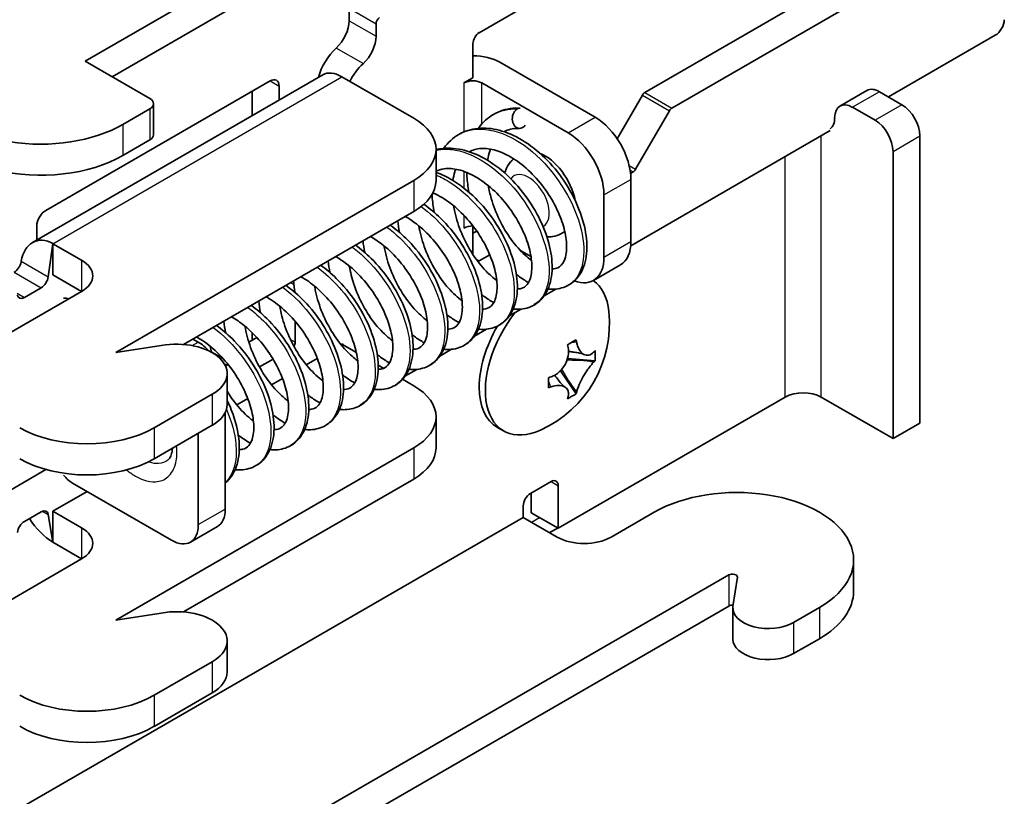
# Model space of a CAD drawing. Units: millimetres. Extents: x 0 to 2438, y 0 to 560.
# Drawn here: x 721 to 759, y 150 to 180 of the extents above; entities that cross this region are included whole.
import ezdxf

# ---------------------------------------------------------------- set-up
doc = ezdxf.new("R2010")
doc.units = ezdxf.units.MM
doc.header["$LTSCALE"] = 2
doc.layers.add('Visible (ISO)', color=7, linetype='Continuous', lineweight=35)
doc.layers.add('Visible Narrow (ISO)', color=7, linetype='Continuous', lineweight=25)

# ---------------------------------------------------------------- blocks, each defined once
blk = doc.blocks.new('外観')
at = {"layer": 'Visible (ISO)'}
for p, q in [((113.137, 61.659), (138.487, 76.295)), ((114.198, 61.046), (138.487, 75.07)), ((148.104, 66.66), (136.247, 59.815)), ((128.658, 62.781), (134.716, 66.279)), ((123.532, 63.251), (123.532, 63.741)), ((135.187, 60.427), (140.714, 63.618)), ((124.592, 63.128), (124.592, 62.638)), ((144.78, 60.25), (148.987, 62.679)), ((128.411, 61.005), (128.411, 62.353)), ((115.683, 60.189), (113.137, 61.659)), ((129.471, 61.618), (133.219, 59.454)), ((111.06, 54.516), (122.499, 61.121)), ((126.077, 59.413), (123.249, 61.046)), ((128.057, 60.801), (128.411, 61.005)), ((111.581, 55.78), (120.42, 60.883)), ((120.774, 60.679), (120.774, 60.125)), ((128.764, 60.801), (132.158, 58.842)), ((119.713, 59.512), (119.713, 60.475)), ((134.093, 58.6), (135.087, 60.321)), ((143.927, 60.504), (142.866, 59.891)), ((144.427, 60.454), (145.31, 59.944)), ((114.622, 59.168), (115.683, 59.781)), ((115.829, 59.985), (115.829, 58.76)), ((144.25, 59.332), (143.366, 59.842)), ((136.147, 59.709), (134.816, 57.403)), ((134.625, 54.387), (142.482, 58.923)), ((146.018, 47.411), (146.018, 58.719)), ((114.622, 57.944), (115.683, 58.556)), ((126.956, 58.189), (126.956, 56.964)), ((144.957, 46.798), (144.957, 58.107)), ((134.716, 57.297), (134.619, 57.241)), ((114.339, 50.187), (126.077, 56.964)), ((134.633, 57.005), (134.633, 54.555)), ((133.572, 56.392), (133.572, 53.943)), ((117.012, 50.505), (126.077, 55.739)), ((111.228, 54.613), (111.228, 55.167)), ((128.411, 54.045), (128.411, 55.17)), ((128.411, 54.882), (128.56, 54.968)), ((132.028, 54.95), (131.902, 54.877)), ((111.864, 54.473), (111.681, 53.168)), ((111.864, 54.473), (112.996, 53.82)), ((111.864, 53.249), (111.864, 54.473)), ((129.072, 54.039), (128.658, 53.8)), ((130.696, 53.971), (130.259, 54.223)), ((133.158, 53.027), (134.219, 53.64)), ((111.864, 53.249), (112.996, 52.596)), ((131.547, 53.479), (131.529, 53.49)), ((112.996, 52.596), (109.778, 50.738)), ((111.403, 52.737), (110.742, 52.356)), ((131.211, 52.416), (131.68, 52.687)), ((119.713, 52.014), (119.713, 52.065)), ((129.842, 51.626), (130.311, 51.896)), ((121.41, 51.411), (121.41, 50.595)), ((119.713, 50.677), (119.713, 50.972)), ((128.473, 50.835), (128.942, 51.106)), ((116.132, 50.464), (114.339, 50.187)), ((117.38, 50.718), (117.592, 50.595)), ((119.582, 50.601), (119.898, 50.783)), ((123.217, 50.495), (123.249, 50.513)), ((123.249, 50.513), (123.284, 50.534)), ((123.249, 50.513), (123.818, 50.185)), ((123.284, 50.534), (123.284, 50.493)), ((118.105, 50.217), (118.567, 49.951)), ((127.103, 50.044), (127.572, 50.315)), ((118.718, 49.694), (118.661, 49.661)), ((120.537, 49.928), (120.003, 49.619)), ((121.847, 49.704), (122.279, 49.954)), ((124.682, 49.686), (124.894, 49.564)), ((133.224, 49.865), (132.136, 49.95)), ((118.729, 49.362), (118.729, 48.137)), ((125.734, 49.254), (126.203, 49.525)), ((131.858, 49.467), (132.474, 48.567)), ((120.478, 48.914), (120.91, 49.163)), ((125.637, 49.134), (126.077, 48.88)), ((115.859, 47.227), (118.143, 48.546)), ((119.109, 48.123), (119.541, 48.373)), ((140.714, 48.431), (131.769, 43.267)), ((144.957, 46.798), (142.128, 48.431)), ((118.653, 47.821), (118.653, 44.022)), ((115.859, 46.002), (118.143, 47.321)), ((126.956, 47.656), (126.956, 46.431)), ((146.018, 47.411), (144.957, 46.798)), ((117.592, 47.003), (117.592, 43.41)), ((129.615, 47.1), (129.373, 47.24)), ((126.077, 46.431), (114.339, 39.654)), ((111.592, 45.58), (97.439, 37.409)), ((116.531, 42.798), (112.642, 45.043)), ((126.077, 45.206), (117.012, 39.972)), ((130.673, 44.635), (131.487, 45.104)), ((111.864, 43.941), (113.208, 44.716)), ((130.709, 43.879), (130.709, 44.655)), ((131.769, 44.941), (131.769, 43.267)), ((110.742, 43.538), (111.403, 43.919)), ((111.864, 42.716), (111.864, 43.941)), ((112.996, 43.287), (111.864, 43.941)), ((130.39, 43.696), (130.39, 44.145)), ((131.769, 43.267), (130.709, 43.879)), ((133.855, 42.92), (135.552, 43.9)), ((130.39, 43.696), (108.47, 31.04)), ((111.681, 43.81), (111.864, 42.716)), ((130.39, 43.696), (131.734, 42.92)), ((117.281, 42.723), (118.342, 43.336)), ((131.75, 43.278), (131.431, 43.095)), ((112.996, 42.063), (111.864, 42.716)), ((109.778, 40.205), (112.996, 42.063)), ((143.405, 42.022), (143.405, 40.797)), ((138.487, 41.43), (113.137, 26.794)), ((138.653, 40.185), (138.828, 41.338)), ((138.487, 40.205), (114.198, 26.182)), ((138.65, 40.128), (138.65, 38.903)), ((142.058, 40.144), (141.04, 39.556)), ((114.339, 39.654), (116.132, 39.931)), ((118.729, 38.829), (118.729, 37.605)), ((142.058, 38.919), (141.04, 38.331)), ((118.143, 38.013), (115.859, 36.694)), ((118.143, 36.788), (115.859, 35.469))]:
    blk.add_line(p, q, dxfattribs=at)
blk.add_arc((129.188, 51.33), 4.6, 294.105, 5.895, dxfattribs=at)
for centre, major_axis, ratio, start_param, end_param in [((122.824, 62.843), (0.5, 0.866), 0.57735, 4.210785, 5.497787), ((124.734, 63.21), (-0.1, -0.173), 0.57735, 3.926991, 5.497787), ((148.987, 63.087), (-0.25, -0.433), 0.57735, 0.785398, 2.356194), ((111.369, 61.046), (-4.6, 0), 0.57735, 5.497787, 8.63938), ((123.885, 62.23), (-0.5, -0.866), 0.57735, 1.069192, 2.356194), ((128.658, 62.496), (0.175, 0.303), 0.57735, 0.785398, 2.356194), ((123.319, 61.169), (-0.75, -1.299), 0.57735, 4.210785, 5.142834), ((128.411, 61.005), (1.5, 0), 0.57735, 0.785398, 1.570796), ((124.38, 60.556), (0.75, 1.299), 0.57735, 1.069192, 1.665217), ((120.42, 60.475), (0.25, 0.433), 0.57735, 5.497787, 7.068583), ((123.249, 59.822), (-0.75, 1.299), 0.57735, 5.497787, 6.283185), ((128.411, 60.597), (-0.5, 0), 0.57735, 3.926991, 5.497787), ((144.427, 59.638), (-0.5, 0.866), 0.57735, 5.497787, 6.283185), ((115.329, 59.985), (0.5, 0), 0.57735, 5.497787, 7.068583), ((135.187, 60.264), (0.1, 0.173), 0.57735, 0.785398, 1.570796), ((111.369, 59.822), (-4.6, 0), 0.57735, 0, 2.356194), ((130.264, 59.412), (0.042, 0.398), 0.752858, 0.118532, 4.024706), ((136.247, 59.651), (-0.1, -0.173), 0.57735, 3.926991, 4.712389), ((143.366, 59.025), (-0.5, 0.866), 0.57735, 5.497787, 7.068583), ((145.31, 59.127), (0.5, -0.866), 0.57735, 0.785398, 2.356194), ((123.956, 58.189), (3, 0), 0.57735, 5.497787, 7.068583), ((133.219, 57.821), (1, -1.732), 0.57735, 0.785398, 2.356194), ((141.952, 59.842), (0.5, -0.866), 0.57735, 0.062664, 0.785398), ((144.25, 58.515), (-0.5, 0.866), 0.57735, 3.926991, 5.497787), ((115.329, 58.76), (0.5, 0), 0.57735, 5.497787, 6.283185), ((132.158, 57.209), (1, -1.732), 0.57735, 0.785398, 2.356194), ((131.239, 56.515), (0.875, -1.516), 0.57735, 1.029739, 2.520411), ((134.716, 57.461), (-0.1, -0.173), 0.57735, 0.785398, 1.570796), ((123.956, 56.964), (3, 0), 0.57735, 5.497787, 6.283185), ((111.581, 55.372), (0.25, 0.433), 0.57735, 0.785398, 2.356194), ((128.411, 54.882), (0.5, 0), 0.57735, 1.567131, 2.356194), ((111.677, 53.141), (0.505, -1.428), 0.666532, 2.47954, 4.029975), ((133.219, 55.372), (1, -1.732), 0.57735, 0, 0.785398), ((132.158, 54.759), (1, -1.732), 0.57735, 5.673493, 7.068583), ((110.342, 53.676), (0.2, 0.346), 0.57735, 3.926991, 5.245107), ((111.935, 53.208), (1.5, 0), 0.57735, 5.497787, 7.068583), ((128.658, 54.086), (-0.175, -0.303), 0.57735, 0.553508, 0.785398), ((111.403, 53.064), (-0.2, -0.346), 0.57735, 0.785398, 2.181662), ((131.34, 50.088), (1.725, 2.988), 0.57735, 5.609834, 6.233092), ((110.742, 52.682), (-0.2, -0.346), 0.57735, 5.67232, 7.068583), ((112.642, 51.412), (-0.5, 0.866), 0.57735, 5.725586, 6.021386), ((131.34, 50.088), (-1.725, -2.988), 0.57735, 4.476212, 6.956537), ((131.098, 50.228), (-1.725, -2.988), 0.57735, 4.711216, 6.283185), ((116.729, 49.362), (2, 0), 0.57735, 5.497787, 8.157394), ((117.592, 49.37), (0.75, -1.299), 0.57735, 1.94154, 2.356194), ((121.269, 50.513), (-0.1, -0.173), 0.57735, 1.46115, 2.356194), ((129.891, 49.861), (3.878, 1.855), 0.108702, 5.275839, 5.388341), ((129.018, 51.231), (-2.297, 3.978), 0.57735, 4.187672, 4.214252), ((129.359, 51.429), (2.297, -3.978), 0.57735, 1.046079, 1.072659), ((118.658, 50.476), (-0.25, -0.433), 0.57735, 0, 0.335184), ((129.188, 51.527), (4.594, 0), 0.57735, 5.758468, 5.785048), ((128.97, 50.393), (4.187, -0.974), 0.809228, 0.129848, 0.24235), ((118.718, 49.286), (-0.25, -0.433), 0.57735, 3.794898, 3.926991), ((129.188, 51.133), (-4.594, 0), 0.57735, 2.616876, 2.643455), ((123.956, 47.656), (3, 0), 0.57735, 5.497787, 7.068583), ((129.188, 51.527), (4.594, 0), 0.57735, 5.210526, 5.237106), ((130.812, 51.456), (-0.332, 4.286), 0.108702, 4.036437, 4.148939), ((129.188, 51.133), (-4.594, 0), 0.57735, 2.068934, 2.095513), ((129.891, 51.987), (2.937, -3.139), 0.809228, 6.040835, 6.153337), ((129.359, 51.429), (2.297, -3.978), 0.57735, 0.498137, 0.524717), ((141.421, 48.023), (-1, 0), 0.57735, 3.926991, 5.497787), ((116.729, 48.137), (2, 0), 0.57735, 5.497787, 6.283185), ((129.018, 51.231), (-2.297, 3.978), 0.57735, 3.63973, 3.66631), ((113.208, 48.758), (3.75, 0), 0.57735, 3.926991, 5.497787), ((123.956, 46.431), (3, 0), 0.57735, 5.497787, 6.283185), ((113.208, 47.533), (3.75, 0), 0.57735, 3.926991, 5.497787), ((112.642, 45.859), (-0.5, 0.866), 0.57735, 1.832596, 2.356194), ((131.487, 44.778), (0.2, 0.346), 0.57735, 5.497787, 7.068583), ((130.673, 44.308), (0.2, 0.346), 0.57735, 0.785398, 2.356194), ((138.805, 42.022), (4.6, 0), 0.57735, 5.497787, 8.63938), ((111.403, 43.592), (0.2, 0.346), 0.57735, 5.67232, 7.068583), ((117.592, 44.635), (0.75, -1.299), 0.57735, 0, 0.785398), ((110.742, 43.211), (0.2, 0.346), 0.57735, 0.785398, 2.181662), ((111.677, 43.833), (-0.919, 1.198), 0.469287, 1.367477, 2.294773), ((111.935, 42.675), (1.5, 0), 0.57735, 5.497787, 7.068583), ((116.531, 44.022), (0.75, -1.299), 0.57735, 5.497787, 7.068583), ((132.795, 43.532), (1.5, 0), 0.57735, 3.926991, 5.497787), ((138.629, 41.348), (0.2, 0), 0.57735, 6.195919, 8.63938), ((138.805, 40.797), (4.6, 0), 0.57735, 5.497787, 6.283185), ((116.729, 38.829), (2, 0), 0.57735, 5.497787, 8.157394), ((138.629, 40.124), (-0.2, 0), 0.57735, 4.549477, 5.497787), ((140.05, 40.128), (-1.4, 0), 0.57735, 6.211915, 8.63938), ((140.05, 38.903), (-1.4, 0), 0.57735, 0, 2.356194), ((116.729, 37.605), (2, 0), 0.57735, 5.497787, 6.283185), ((113.208, 38.225), (-3.75, 0), 0.57735, 0.785398, 2.356194), ((113.208, 37), (-3.75, 0), 0.57735, 0.785398, 2.356194)]:
    blk.add_ellipse(centre, major_axis=major_axis, ratio=ratio, start_param=start_param, end_param=end_param, dxfattribs=at)
for points, knots in [([(128.627, 59.015), (128.63, 59.02), (128.634, 59.025), (128.795, 59.249), (128.995, 59.434), (129.449, 59.696), (129.708, 59.777), (130.041, 59.81), (130.108, 59.813), (130.175, 59.813)], [24.3430449, 24.3430449, 24.3430449, 24.3430449, 24.34547, 24.34547, 24.4517082, 24.4517082, 24.5577251, 24.5577251, 24.5836354, 24.5836354, 24.5836354, 24.5836354]), ([(127.258, 58.224), (127.261, 58.229), (127.265, 58.234), (127.426, 58.459), (127.625, 58.643), (128.08, 58.905), (128.338, 58.986), (128.874, 59.039), (129.157, 59.013), (129.743, 58.862), (130.052, 58.727), (130.66, 58.362), (130.965, 58.122), (131.521, 57.576), (131.779, 57.265), (132.217, 56.614), (132.405, 56.268), (132.691, 55.583), (132.794, 55.237), (132.905, 54.578), (132.915, 54.258), (132.829, 53.68), (132.731, 53.412), (132.47, 53.055), (132.338, 52.934), (132.01, 52.745), (131.805, 52.689), (131.52, 52.678), (131.443, 52.681), (131.365, 52.69)], [22.10678, 22.10678, 22.10678, 22.10678, 22.109205, 22.109205, 22.215443, 22.215443, 22.32146, 22.32146, 22.427228, 22.427228, 22.541652, 22.541652, 22.660994, 22.660994, 22.779633, 22.779633, 22.896799, 22.896799, 23.013866, 23.013866, 23.132627, 23.132627, 23.253274, 23.253274, 23.333564, 23.333564, 23.428006, 23.428006, 23.462297, 23.462297, 23.462297, 23.462297]), ([(130.238, 59.013), (130.036, 59.02), (129.857, 58.985), (129.682, 58.904), (129.66, 58.893), (129.638, 58.881)], [0, 0, 0, 0, 0.0961371, 0.0961371, 0.1100462, 0.1100462, 0.1100462, 0.1100462]), ([(126.956, 58.173), (127.048, 58.196), (127.142, 58.213), (127.505, 58.249), (127.788, 58.223), (128.373, 58.072), (128.683, 57.937), (129.291, 57.571), (129.596, 57.331), (130.151, 56.786), (130.409, 56.474), (130.848, 55.824), (131.035, 55.477), (131.322, 54.793), (131.425, 54.446), (131.536, 53.787), (131.545, 53.468), (131.46, 52.889), (131.361, 52.622), (131.101, 52.265), (130.969, 52.144), (130.641, 51.955), (130.436, 51.899), (130.151, 51.887), (130.074, 51.89), (129.996, 51.899)], [20.047497, 20.047497, 20.047497, 20.047497, 20.085195, 20.085195, 20.190963, 20.190963, 20.305387, 20.305387, 20.424729, 20.424729, 20.543368, 20.543368, 20.660534, 20.660534, 20.777601, 20.777601, 20.896362, 20.896362, 21.017009, 21.017009, 21.0973, 21.0973, 21.191741, 21.191741, 21.226032, 21.226032, 21.226032, 21.226032]), ([(131.528, 53.479), (131.619, 53.478), (131.691, 53.494), (131.853, 53.568), (131.937, 53.649), (132.04, 53.884), (132.068, 53.986), (132.108, 54.277), (132.106, 54.488), (132.039, 54.94), (131.975, 55.186), (131.79, 55.691), (131.663, 55.958), (131.36, 56.475), (131.178, 56.731), (130.781, 57.196), (130.56, 57.41), (130.111, 57.766), (129.878, 57.912), (129.431, 58.12), (129.212, 58.185), (128.817, 58.236), (128.636, 58.223), (128.405, 58.156), (128.335, 58.127), (128.269, 58.091)], [0.963206, 0.963206, 0.963206, 0.963206, 1.033172, 1.033172, 1.149969, 1.149969, 1.211972, 1.211972, 1.301765, 1.301765, 1.38919, 1.38919, 1.479463, 1.479463, 1.571501, 1.571501, 1.663872, 1.663872, 1.755305, 1.755305, 1.845054, 1.845054, 1.93469, 1.93469, 1.977586, 1.977586, 1.977586, 1.977586]), ([(129.099, 58.198), (129.061, 58.094), (129.031, 57.981), (129.002, 57.825), (128.997, 57.788), (128.992, 57.751)], [0.2619497, 0.2619497, 0.2619497, 0.2619497, 0.3097286, 0.3097286, 0.32385185, 0.32385185, 0.32385185, 0.32385185]), ([(130.018, 57.815), (129.968, 57.774), (129.923, 57.728), (129.802, 57.582), (129.742, 57.474), (129.687, 57.327), (129.675, 57.29), (129.664, 57.253)], [0.8813381, 0.8813381, 0.8813381, 0.8813381, 0.9963666, 0.9963666, 1.2263644, 1.2263644, 1.3025798, 1.3025798, 1.3025798, 1.3025798]), ([(130.159, 52.689), (130.214, 52.688), (130.263, 52.694), (130.407, 52.73), (130.482, 52.778), (130.598, 52.929), (130.641, 53.012), (130.72, 53.273), (130.742, 53.479), (130.712, 53.921), (130.669, 54.155), (130.523, 54.645), (130.417, 54.908), (130.151, 55.428), (129.986, 55.691), (129.616, 56.18), (129.405, 56.412), (128.968, 56.809), (128.736, 56.98), (128.282, 57.239), (128.055, 57.332), (127.639, 57.433), (127.444, 57.445), (127.159, 57.406), (127.053, 57.375), (126.956, 57.329)], [2.830797, 2.830797, 2.830797, 2.830797, 2.873324, 2.873324, 2.974235, 2.974235, 3.042265, 3.042265, 3.140805, 3.140805, 3.227586, 3.227586, 3.316983, 3.316983, 3.408598, 3.408598, 3.501011, 3.501011, 3.592877, 3.592877, 3.683188, 3.683188, 3.772369, 3.772369, 3.833191, 3.833191, 3.833191, 3.833191]), ([(127.729, 57.407), (127.716, 57.371), (127.704, 57.334), (127.662, 57.193), (127.639, 57.08), (127.623, 56.961)], [2.12946713, 2.12946713, 2.12946713, 2.12946713, 2.14605225, 2.14605225, 2.19135175, 2.19135175, 2.19135175, 2.19135175]), ([(126.956, 57.281), (127.176, 57.202), (127.397, 57.096), (127.922, 56.781), (128.227, 56.541), (128.782, 55.995), (129.04, 55.683), (129.479, 55.033), (129.666, 54.687), (129.952, 54.002), (130.055, 53.656), (130.167, 52.997), (130.176, 52.677), (130.091, 52.099), (129.992, 51.831), (129.731, 51.474), (129.599, 51.353), (129.272, 51.164), (129.067, 51.108), (128.782, 51.097), (128.705, 51.1), (128.627, 51.109)], [17.986668, 17.986668, 17.986668, 17.986668, 18.069122, 18.069122, 18.188464, 18.188464, 18.307103, 18.307103, 18.424269, 18.424269, 18.541336, 18.541336, 18.660097, 18.660097, 18.780744, 18.780744, 18.861035, 18.861035, 18.955476, 18.955476, 18.989767, 18.989767, 18.989767, 18.989767]), ([(128.253, 56.499), (128.213, 56.71), (128.187, 56.92), (128.172, 57.175), (128.17, 57.226), (128.169, 57.276)], [24.04135468, 24.04135468, 24.04135468, 24.04135468, 24.10764132, 24.10764132, 24.12428298, 24.12428298, 24.12428298, 24.12428298]), ([(129.018, 56.756), (129.045, 56.591), (129.083, 56.423), (129.211, 55.97), (129.322, 55.681), (129.588, 55.133), (129.748, 54.869), (130.09, 54.4), (130.277, 54.19), (130.548, 53.943), (130.633, 53.874), (130.717, 53.813)], [0.4378295, 0.4378295, 0.4378295, 0.4378295, 0.4907514, 0.4907514, 0.5816789, 0.5816789, 0.6738586, 0.6738586, 0.7661647, 0.7661647, 0.8077753, 0.8077753, 0.8077753, 0.8077753]), ([(126.884, 55.709), (126.844, 55.92), (126.817, 56.129), (126.804, 56.361), (126.803, 56.388), (126.802, 56.416)], [21.80508977, 21.80508977, 21.80508977, 21.80508977, 21.8713764, 21.8713764, 21.88042053, 21.88042053, 21.88042053, 21.88042053]), ([(128.79, 51.898), (128.808, 51.898), (128.826, 51.898), (128.952, 51.907), (129.03, 51.939), (129.151, 52.035), (129.199, 52.091), (129.278, 52.242), (129.31, 52.33), (129.364, 52.597), (129.372, 52.802), (129.324, 53.245), (129.27, 53.485), (129.104, 53.983), (128.988, 54.248), (128.703, 54.768), (128.529, 55.028), (128.144, 55.506), (127.929, 55.729), (127.485, 56.105), (127.251, 56.264), (126.96, 56.415), (126.896, 56.445), (126.832, 56.472)], [4.698184, 4.698184, 4.698184, 4.698184, 4.7121234, 4.7121234, 4.8039733, 4.8039733, 4.8719154, 4.8719154, 4.931119, 4.931119, 5.0229703, 5.0229703, 5.1100386, 5.1100386, 5.1998923, 5.1998923, 5.2917414, 5.2917414, 5.3841513, 5.3841513, 5.4758116, 5.4758116, 5.5015918, 5.5015918, 5.5015918, 5.5015918]), ([(126.477, 56.025), (126.706, 55.866), (126.928, 55.681), (127.413, 55.205), (127.671, 54.893), (128.11, 54.243), (128.297, 53.896), (128.583, 53.212), (128.686, 52.865), (128.798, 52.206), (128.807, 51.887), (128.721, 51.308), (128.623, 51.041), (128.362, 50.684), (128.23, 50.563), (127.903, 50.374), (127.697, 50.318), (127.412, 50.306), (127.335, 50.309), (127.258, 50.318)], [15.8630974, 15.8630974, 15.8630974, 15.8630974, 15.9521995, 15.9521995, 16.0708381, 16.0708381, 16.1880038, 16.1880038, 16.3050715, 16.3050715, 16.423832, 16.423832, 16.5444788, 16.5444788, 16.6247697, 16.6247697, 16.7192113, 16.7192113, 16.7535024, 16.7535024, 16.7535024, 16.7535024]), ([(127.649, 55.966), (127.662, 55.886), (127.677, 55.805), (127.758, 55.441), (127.852, 55.15), (128.089, 54.591), (128.235, 54.315), (128.558, 53.816), (128.74, 53.587), (129.064, 53.251), (129.208, 53.125), (129.348, 53.022)], [2.3052855, 2.3052855, 2.3052855, 2.3052855, 2.3309569, 2.3309569, 2.4213653, 2.4213653, 2.5132635, 2.5132635, 2.6056723, 2.6056723, 2.6752619, 2.6752619, 2.6752619, 2.6752619]), ([(127.421, 51.108), (127.458, 51.107), (127.492, 51.11), (127.627, 51.131), (127.702, 51.17), (127.821, 51.29), (127.868, 51.36), (127.966, 51.603), (128.001, 51.816), (127.983, 52.267), (127.947, 52.497), (127.814, 52.981), (127.715, 53.242), (127.462, 53.761), (127.303, 54.026), (126.942, 54.522), (126.736, 54.758), (126.304, 55.168), (126.072, 55.347), (125.809, 55.506), (125.775, 55.526), (125.741, 55.545)], [6.5660156, 6.5660156, 6.5660156, 6.5660156, 6.594354, 6.594354, 6.689921, 6.689921, 6.7588647, 6.7588647, 6.8663825, 6.8663825, 6.9531845, 6.9531845, 7.0422636, 7.0422636, 7.1337041, 7.1337041, 7.226099, 7.226099, 7.3180827, 7.3180827, 7.3317374, 7.3317374, 7.3317374, 7.3317374]), ([(125.151, 55.204), (125.364, 55.052), (125.572, 54.878), (126.044, 54.414), (126.302, 54.102), (126.741, 53.452), (126.928, 53.106), (127.214, 52.421), (127.317, 52.074), (127.429, 51.416), (127.438, 51.096), (127.352, 50.518), (127.254, 50.25), (126.993, 49.893), (126.861, 49.772), (126.533, 49.583), (126.328, 49.527), (126.043, 49.516), (125.966, 49.519), (125.889, 49.528)], [13.6324398, 13.6324398, 13.6324398, 13.6324398, 13.7159346, 13.7159346, 13.8345732, 13.8345732, 13.9517389, 13.9517389, 14.0688066, 14.0688066, 14.1875671, 14.1875671, 14.3082139, 14.3082139, 14.3885048, 14.3885048, 14.4829464, 14.4829464, 14.5172374, 14.5172374, 14.5172374, 14.5172374]), ([(126.279, 55.175), (126.323, 54.908), (126.396, 54.631), (126.593, 54.077), (126.723, 53.793), (127.022, 53.267), (127.194, 53.019), (127.553, 52.593), (127.745, 52.41), (127.946, 52.256), (127.963, 52.243), (127.979, 52.232)], [4.1728925, 4.1728925, 4.1728925, 4.1728925, 4.2589087, 4.2589087, 4.350396, 4.350396, 4.4427727, 4.4427727, 4.5347744, 4.5347744, 4.5428669, 4.5428669, 4.5428669, 4.5428669]), ([(126.051, 50.317), (126.057, 50.317), (126.063, 50.317), (126.183, 50.319), (126.265, 50.346), (126.44, 50.465), (126.537, 50.601), (126.629, 51.017), (126.637, 51.263), (126.567, 51.755), (126.506, 51.997), (126.326, 52.499), (126.202, 52.765), (125.903, 53.283), (125.722, 53.54), (125.328, 54.008), (125.109, 54.225), (124.717, 54.541), (124.543, 54.658), (124.372, 54.754)], [8.4333355, 8.4333355, 8.4333355, 8.4333355, 8.4378432, 8.4378432, 8.5279998, 8.5279998, 8.6613466, 8.6613466, 8.7687857, 8.7687857, 8.8552905, 8.8552905, 8.9455089, 8.9455089, 9.0375038, 9.0375038, 9.1298874, 9.1298874, 9.1985092, 9.1985092, 9.1985092, 9.1985092]), ([(131.324, 54.744), (131.397, 54.74), (131.473, 54.743), (131.67, 54.772), (131.792, 54.813), (131.902, 54.877)], [3.5630548, 3.5630548, 3.5630548, 3.5630548, 3.7038483, 3.7038483, 3.9269908, 3.9269908, 3.9269908, 3.9269908]), ([(123.782, 54.414), (123.995, 54.262), (124.203, 54.087), (124.675, 53.624), (124.933, 53.312), (125.371, 52.661), (125.558, 52.315), (125.845, 51.631), (125.948, 51.284), (126.059, 50.625), (126.068, 50.306), (125.983, 49.727), (125.884, 49.46), (125.624, 49.103), (125.492, 48.982), (125.164, 48.793), (124.959, 48.737), (124.674, 48.725), (124.597, 48.728), (124.519, 48.737)], [11.3961748, 11.3961748, 11.3961748, 11.3961748, 11.4796697, 11.4796697, 11.5983083, 11.5983083, 11.715474, 11.715474, 11.8325417, 11.8325417, 11.9513022, 11.9513022, 12.071949, 12.071949, 12.1522398, 12.1522398, 12.2466815, 12.2466815, 12.2809725, 12.2809725, 12.2809725, 12.2809725]), ([(124.91, 54.385), (124.916, 54.35), (124.922, 54.315), (124.982, 54), (125.066, 53.709), (125.286, 53.145), (125.424, 52.865), (125.736, 52.353), (125.913, 52.114), (126.264, 51.725), (126.44, 51.565), (126.61, 51.441)], [6.0405711, 6.0405711, 6.0405711, 6.0405711, 6.0516913, 6.0516913, 6.1418139, 6.1418139, 6.2335217, 6.2335217, 6.3259327, 6.3259327, 6.4105599, 6.4105599, 6.4105599, 6.4105599]), ([(124.682, 49.527), (124.733, 49.526), (124.779, 49.531), (124.921, 49.564), (124.995, 49.609), (125.112, 49.752), (125.156, 49.832), (125.24, 50.088), (125.265, 50.296), (125.238, 50.739), (125.197, 50.972), (125.055, 51.46), (124.951, 51.722), (124.688, 52.242), (124.525, 52.506), (124.157, 52.997), (123.948, 53.23), (123.512, 53.63), (123.28, 53.804), (123.035, 53.946), (123.019, 53.955), (123.003, 53.964)], [10.3003411, 10.3003411, 10.3003411, 10.3003411, 10.3394988, 10.3394988, 10.4389704, 10.4389704, 10.5073383, 10.5073383, 10.6076931, 10.6076931, 10.694455, 10.694455, 10.7837654, 10.7837654, 10.8753339, 10.8753339, 10.9677436, 10.9677436, 11.0596432, 11.0596432, 11.0660822, 11.0660822, 11.0660822, 11.0660822]), ([(122.412, 53.623), (122.626, 53.471), (122.834, 53.297), (123.305, 52.833), (123.563, 52.521), (124.002, 51.871), (124.189, 51.525), (124.476, 50.84), (124.578, 50.493), (124.69, 49.835), (124.699, 49.515), (124.614, 48.937), (124.515, 48.669), (124.255, 48.312), (124.123, 48.191), (123.795, 48.002), (123.59, 47.946), (123.305, 47.935), (123.228, 47.938), (123.15, 47.947)], [9.1599099, 9.1599099, 9.1599099, 9.1599099, 9.2434048, 9.2434048, 9.3620433, 9.3620433, 9.4792091, 9.4792091, 9.5962768, 9.5962768, 9.7150373, 9.7150373, 9.8356841, 9.8356841, 9.9159749, 9.9159749, 10.0104166, 10.0104166, 10.0447076, 10.0447076, 10.0447076, 10.0447076]), ([(123.541, 53.594), (123.58, 53.358), (123.641, 53.114), (123.816, 52.588), (123.941, 52.303), (124.231, 51.77), (124.399, 51.516), (124.754, 51.077), (124.945, 50.885), (125.167, 50.705), (125.204, 50.677), (125.24, 50.651)], [7.9080837, 7.9080837, 7.9080837, 7.9080837, 7.984185, 7.984185, 8.0755152, 8.0755152, 8.1678502, 8.1678502, 8.2599642, 8.2599642, 8.2780564, 8.2780564, 8.2780564, 8.2780564]), ([(123.313, 48.736), (123.328, 48.736), (123.342, 48.736), (123.466, 48.743), (123.546, 48.773), (123.667, 48.865), (123.715, 48.92), (123.796, 49.066), (123.829, 49.155), (123.886, 49.422), (123.896, 49.627), (123.849, 50.069), (123.797, 50.308), (123.634, 50.805), (123.519, 51.07), (123.236, 51.59), (123.063, 51.85), (122.68, 52.33), (122.465, 52.554), (122.045, 52.913), (121.838, 53.059), (121.633, 53.173)], [12.1677097, 12.1677097, 12.1677097, 12.1677097, 12.1790298, 12.1790298, 12.2703573, 12.2703573, 12.3378248, 12.3378248, 12.3983575, 12.3983575, 12.490738, 12.490738, 12.5777632, 12.5777632, 12.6675626, 12.6675626, 12.7593854, 12.7593854, 12.8517977, 12.8517977, 12.9337676, 12.9337676, 12.9337676, 12.9337676]), ([(130.6, 52.944), (130.466, 53.016), (130.332, 53.103), (130.174, 53.222), (130.148, 53.243), (130.121, 53.264)], [23.57439248, 23.57439248, 23.57439248, 23.57439248, 23.63372921, 23.63372921, 23.64580999, 23.64580999, 23.64580999, 23.64580999]), ([(121.043, 52.833), (121.257, 52.681), (121.464, 52.506), (121.936, 52.043), (122.194, 51.731), (122.633, 51.08), (122.82, 50.734), (123.106, 50.05), (123.209, 49.703), (123.321, 49.044), (123.33, 48.725), (123.244, 48.146), (123.146, 47.879), (122.885, 47.522), (122.753, 47.401), (122.426, 47.212), (122.221, 47.156), (121.936, 47.144), (121.859, 47.147), (121.781, 47.156)], [6.923645, 6.923645, 6.923645, 6.923645, 7.0071399, 7.0071399, 7.1257784, 7.1257784, 7.2429441, 7.2429441, 7.3600119, 7.3600119, 7.4787724, 7.4787724, 7.5994191, 7.5994191, 7.67971, 7.67971, 7.7741516, 7.7741516, 7.8084427, 7.8084427, 7.8084427, 7.8084427]), ([(122.172, 52.803), (122.183, 52.734), (122.196, 52.665), (122.272, 52.312), (122.364, 52.021), (122.596, 51.46), (122.741, 51.184), (123.062, 50.682), (123.242, 50.45), (123.572, 50.101), (123.724, 49.968), (123.871, 49.86)], [9.7748387, 9.7748387, 9.7748387, 9.7748387, 9.7970741, 9.7970741, 9.8874152, 9.8874152, 9.9792709, 9.9792709, 10.0716834, 10.0716834, 10.1448191, 10.1448191, 10.1448191, 10.1448191]), ([(121.944, 47.946), (121.978, 47.945), (122.011, 47.947), (122.145, 47.967), (122.22, 48.005), (122.339, 48.122), (122.387, 48.19), (122.487, 48.431), (122.524, 48.645), (122.507, 49.098), (122.471, 49.328), (122.34, 49.811), (122.242, 50.072), (121.989, 50.591), (121.831, 50.856), (121.471, 51.352), (121.265, 51.589), (120.834, 52), (120.602, 52.179), (120.337, 52.341), (120.301, 52.363), (120.264, 52.383)], [14.0355304, 14.0355304, 14.0355304, 14.0355304, 14.0621058, 14.0621058, 14.1571332, 14.1571332, 14.2260817, 14.2260817, 14.3349725, 14.3349725, 14.4217961, 14.4217961, 14.5108443, 14.5108443, 14.6022676, 14.6022676, 14.6946599, 14.6946599, 14.786654, 14.786654, 14.8012441, 14.8012441, 14.8012441, 14.8012441]), ([(129.231, 52.153), (129.097, 52.226), (128.963, 52.313), (128.805, 52.432), (128.778, 52.452), (128.752, 52.474)], [21.33811921, 21.33811921, 21.33811921, 21.33811921, 21.39746429, 21.39746429, 21.40954508, 21.40954508, 21.40954508, 21.40954508]), ([(119.674, 52.042), (119.887, 51.89), (120.095, 51.716), (120.567, 51.252), (120.825, 50.94), (121.264, 50.29), (121.451, 49.944), (121.737, 49.259), (121.84, 48.912), (121.952, 48.254), (121.961, 47.934), (121.875, 47.356), (121.777, 47.088), (121.516, 46.731), (121.384, 46.61), (121.057, 46.421), (120.851, 46.365), (120.566, 46.354), (120.489, 46.357), (120.412, 46.365)], [4.6873801, 4.6873801, 4.6873801, 4.6873801, 4.7708749, 4.7708749, 4.8895135, 4.8895135, 5.0066792, 5.0066792, 5.1237469, 5.1237469, 5.2425074, 5.2425074, 5.3631542, 5.3631542, 5.4434451, 5.4434451, 5.5378867, 5.5378867, 5.5721778, 5.5721778, 5.5721778, 5.5721778]), ([(120.803, 52.013), (120.845, 51.755), (120.914, 51.487), (121.105, 50.94), (121.234, 50.656), (121.53, 50.128), (121.702, 49.879), (122.06, 49.449), (122.251, 49.263), (122.458, 49.102), (122.48, 49.086), (122.502, 49.07)], [11.6424374, 11.6424374, 11.6424374, 11.6424374, 11.7256908, 11.7256908, 11.8171353, 11.8171353, 11.9095019, 11.9095019, 12.0015367, 12.0015367, 12.0124067, 12.0124067, 12.0124067, 12.0124067]), ([(120.575, 47.155), (120.579, 47.155), (120.584, 47.155), (120.703, 47.156), (120.786, 47.183), (120.961, 47.3), (121.057, 47.433), (121.152, 47.846), (121.16, 48.093), (121.091, 48.586), (121.031, 48.827), (120.852, 49.329), (120.729, 49.595), (120.431, 50.113), (120.251, 50.37), (119.858, 50.839), (119.639, 51.056), (119.245, 51.375), (119.069, 51.495), (118.895, 51.592)], [15.9028409, 15.9028409, 15.9028409, 15.9028409, 15.9064639, 15.9064639, 15.9964869, 15.9964869, 16.1292733, 16.1292733, 16.2374056, 16.2374056, 16.323865, 16.323865, 16.4140579, 16.4140579, 16.5060412, 16.5060412, 16.5984277, 16.5984277, 16.668019, 16.668019, 16.668019, 16.668019]), ([(127.862, 51.362), (127.727, 51.435), (127.594, 51.522), (127.436, 51.641), (127.409, 51.662), (127.383, 51.683)], [19.10185522, 19.10185522, 19.10185522, 19.10185522, 19.16119937, 19.16119937, 19.17328016, 19.17328016, 19.17328016, 19.17328016]), ([(118.305, 51.252), (118.518, 51.1), (118.726, 50.925), (119.198, 50.462), (119.456, 50.15), (119.895, 49.499), (120.082, 49.153), (120.368, 48.468), (120.471, 48.122), (120.583, 47.463), (120.592, 47.143), (120.506, 46.565), (120.408, 46.297), (120.147, 45.941), (120.015, 45.82), (119.687, 45.631), (119.482, 45.575), (119.197, 45.563), (119.12, 45.566), (119.043, 45.575)], [2.4511151, 2.4511151, 2.4511151, 2.4511151, 2.5346392, 2.5346392, 2.6532773, 2.6532773, 2.7704428, 2.7704428, 2.8875107, 2.8875107, 3.0062718, 3.0062718, 3.1269184, 3.1269184, 3.2071802, 3.2071802, 3.3016208, 3.3016208, 3.3359023, 3.3359023, 3.3359023, 3.3359023]), ([(119.433, 51.223), (119.438, 51.194), (119.443, 51.165), (119.5, 50.855), (119.584, 50.565), (119.801, 50), (119.939, 49.72), (120.249, 49.205), (120.426, 48.965), (120.779, 48.57), (120.959, 48.406), (121.133, 48.279)], [13.5100999, 13.5100999, 13.5100999, 13.5100999, 13.5193988, 13.5193988, 13.6094856, 13.6094856, 13.7011679, 13.7011679, 13.7935766, 13.7935766, 13.8800941, 13.8800941, 13.8800941, 13.8800941]), ([(126.493, 50.572), (126.358, 50.645), (126.224, 50.732), (126.067, 50.851), (126.04, 50.871), (126.013, 50.893)], [16.86558302, 16.86558302, 16.86558302, 16.86558302, 16.92493446, 16.92493446, 16.93701524, 16.93701524, 16.93701524, 16.93701524]), ([(119.205, 46.365), (119.255, 46.364), (119.3, 46.369), (119.441, 46.4), (119.515, 46.445), (119.633, 46.586), (119.677, 46.665), (119.762, 46.92), (119.788, 47.128), (119.762, 47.572), (119.721, 47.804), (119.58, 48.292), (119.476, 48.554), (119.215, 49.074), (119.052, 49.338), (118.685, 49.829), (118.476, 50.062), (118.04, 50.464), (117.808, 50.638), (117.561, 50.782), (117.544, 50.792), (117.526, 50.802)], [17.7698599, 17.7698599, 17.7698599, 17.7698599, 17.808085, 17.808085, 17.9071824, 17.9071824, 17.9756305, 17.9756305, 18.0765143, 18.0765143, 18.1632737, 18.1632737, 18.2525616, 18.2525616, 18.3441178, 18.3441178, 18.4365264, 18.4365264, 18.5284346, 18.5284346, 18.5355892, 18.5355892, 18.5355892, 18.5355892]), ([(133.164, 50.199), (133.105, 50.14), (133.041, 50.102), (132.91, 50.071), (132.844, 50.079), (132.722, 50.142), (132.667, 50.195), (132.592, 50.311), (132.567, 50.361), (132.526, 50.469), (132.51, 50.524), (132.498, 50.583)], [0, 0, 0, 0, 0.0353686, 0.0353686, 0.0718378, 0.0718378, 0.107076, 0.107076, 0.128907, 0.128907, 0.148609, 0.148609, 0.148609, 0.148609]), ([(125.124, 49.781), (124.989, 49.854), (124.855, 49.941), (124.697, 50.06), (124.671, 50.081), (124.644, 50.102)], [14.62933212, 14.62933212, 14.62933212, 14.62933212, 14.68866954, 14.68866954, 14.70075033, 14.70075033, 14.70075033, 14.70075033]), ([(132.156, 50.386), (132.177, 50.281), (132.178, 50.166), (132.139, 49.935), (132.099, 49.819), (131.984, 49.609), (131.911, 49.515), (131.773, 49.387), (131.716, 49.345), (131.603, 49.277), (131.547, 49.251), (131.49, 49.232)], [0, 0, 0, 0, 0.0353686, 0.0353686, 0.0718378, 0.0718378, 0.107076, 0.107076, 0.128907, 0.128907, 0.148609, 0.148609, 0.148609, 0.148609]), ([(132.785, 50.11), (132.762, 50.121), (132.735, 50.132), (132.651, 50.159), (132.583, 50.175), (132.447, 50.197), (132.381, 50.206), (132.268, 50.22), (132.22, 50.225), (132.173, 50.231)], [0, 0, 0, 0, 0.01888146, 0.01888146, 0.04623459, 0.04623459, 0.06824059, 0.06824059, 0.08358379, 0.08358379, 0.08358379, 0.08358379]), ([(132.498, 48.65), (132.519, 48.731), (132.554, 48.825), (132.642, 49.027), (132.696, 49.135), (132.815, 49.344), (132.878, 49.443), (132.982, 49.59), (133.022, 49.642), (133.096, 49.732), (133.131, 49.771), (133.164, 49.804)], [0, 0, 0, 0, 0.0353686, 0.0353686, 0.0718378, 0.0718378, 0.107076, 0.107076, 0.128907, 0.128907, 0.148609, 0.148609, 0.148609, 0.148609]), ([(123.754, 48.991), (123.62, 49.064), (123.486, 49.151), (123.328, 49.27), (123.302, 49.29), (123.275, 49.312)], [12.39306031, 12.39306031, 12.39306031, 12.39306031, 12.45240462, 12.45240462, 12.46448541, 12.46448541, 12.46448541, 12.46448541]), ([(131.632, 49.295), (131.681, 49.23), (131.729, 49.164), (131.825, 49.041), (131.874, 48.982), (131.961, 48.889), (132, 48.856), (132.035, 48.831), (132.039, 48.828), (132.043, 48.826)], [0.07840547, 0.07840547, 0.07840547, 0.07840547, 0.10448521, 0.10448521, 0.13113959, 0.13113959, 0.15833005, 0.15833005, 0.16194602, 0.16194602, 0.16194602, 0.16194602]), ([(131.49, 48.837), (131.592, 48.871), (131.691, 48.889), (131.872, 48.891), (131.952, 48.875), (132.077, 48.81), (132.121, 48.763), (132.163, 48.667), (132.172, 48.626), (132.173, 48.541), (132.168, 48.498), (132.156, 48.453)], [0, 0, 0, 0, 0.0353686, 0.0353686, 0.0718378, 0.0718378, 0.107076, 0.107076, 0.128907, 0.128907, 0.148609, 0.148609, 0.148609, 0.148609]), ([(118.729, 48.665), (118.843, 48.478), (118.966, 48.301), (119.271, 47.921), (119.462, 47.728), (119.687, 47.546), (119.725, 47.517), (119.764, 47.489)], [15.5696091, 15.5696091, 15.5696091, 15.5696091, 15.6364104, 15.6364104, 15.7285339, 15.7285339, 15.7475604, 15.7475604, 15.7475604, 15.7475604]), ([(122.385, 48.2), (122.25, 48.273), (122.117, 48.36), (121.959, 48.479), (121.932, 48.5), (121.906, 48.521)], [10.15679455, 10.15679455, 10.15679455, 10.15679455, 10.21613971, 10.21613971, 10.22822049, 10.22822049, 10.22822049, 10.22822049]), ([(118.729, 48.3), (118.849, 48.053), (118.948, 47.803), (119.129, 47.217), (119.191, 46.88), (119.217, 46.25), (119.18, 45.95), (118.998, 45.436), (118.85, 45.21), (118.653, 45.051)], [0.5025056, 0.5025056, 0.5025056, 0.5025056, 0.586924, 0.586924, 0.7045324, 0.7045324, 0.8244615, 0.8244615, 0.941545, 0.941545, 0.941545, 0.941545]), ([(121.016, 47.41), (120.881, 47.483), (120.748, 47.569), (120.59, 47.689), (120.563, 47.709), (120.537, 47.731)], [7.92051556, 7.92051556, 7.92051556, 7.92051556, 7.97987479, 7.97987479, 7.99195557, 7.99195557, 7.99195557, 7.99195557]), ([(119.647, 46.619), (119.512, 46.692), (119.378, 46.779), (119.221, 46.898), (119.194, 46.919), (119.167, 46.94)], [5.68427208, 5.68427208, 5.68427208, 5.68427208, 5.74360987, 5.74360987, 5.75571195, 5.75571195, 5.75571195, 5.75571195]), ([(116.573, 46.414), (116.568, 46.336), (116.557, 46.268), (116.52, 46.129), (116.492, 46.072), (116.459, 46.025), (116.451, 46.016), (116.444, 46.008)], [1.0993956, 1.0993956, 1.0993956, 1.0993956, 1.1421639, 1.1421639, 1.2032745, 1.2032745, 1.2212683, 1.2212683, 1.2212683, 1.2212683])]:
    blk.add_open_spline(points, degree=3, knots=knots, dxfattribs=at)
for points in [[(129.958, 55.717), (129.99, 55.664), (130.024, 55.611), (130.06, 55.56)], [(125.515, 54.918), (125.486, 55.072), (125.463, 55.226), (125.449, 55.376)], [(124.146, 54.128), (124.116, 54.282), (124.094, 54.435), (124.08, 54.586)], [(110.616, 53.753), (110.618, 53.762), (110.619, 53.771), (110.621, 53.78)], [(122.776, 53.337), (122.747, 53.491), (122.725, 53.645), (122.711, 53.795)], [(121.407, 52.547), (121.378, 52.701), (121.356, 52.854), (121.342, 53.005)], [(120.038, 51.756), (120.009, 51.91), (119.987, 52.064), (119.972, 52.214)], [(118.669, 50.966), (118.639, 51.12), (118.617, 51.273), (118.603, 51.424)], [(118.064, 50.432), (118.077, 50.354), (118.092, 50.276), (118.109, 50.198)]]:
    blk.add_open_spline(points, degree=3, dxfattribs=at)
at = {"layer": 'Visible Narrow (ISO)'}
for p, q in [((123.532, 63.741), (124.592, 63.128)), ((123.532, 63.251), (124.592, 62.638)), ((124.083, 61.561), (123.022, 62.173)), ((111.864, 54.473), (123.249, 61.046)), ((120.42, 60.883), (120.774, 60.679)), ((128.057, 60.801), (128.057, 58.875)), ((128.764, 59.189), (128.764, 60.801)), ((135.087, 60.321), (136.147, 59.709)), ((135.187, 60.427), (136.247, 59.815)), ((144.427, 60.454), (143.366, 59.842)), ((115.683, 59.781), (115.683, 58.556)), ((145.31, 59.944), (144.25, 59.332)), ((132.158, 58.842), (133.219, 59.454)), ((114.622, 59.168), (114.622, 57.944)), ((142.128, 48.431), (142.128, 58.719)), ((144.957, 58.107), (146.018, 58.719)), ((140.714, 48.431), (140.714, 57.903)), ((134.564, 57.548), (134.816, 57.403)), ((128.057, 57.319), (128.057, 56.66)), ((134.602, 57.363), (134.716, 57.297)), ((126.077, 56.964), (126.077, 55.739)), ((133.572, 56.392), (134.633, 57.005)), ((128.057, 55.586), (128.057, 55.086)), ((133.572, 53.943), (134.633, 54.555)), ((110.621, 53.78), (111.681, 53.168)), ((112.996, 53.82), (112.996, 52.596)), ((128.526, 53.876), (128.658, 53.8)), ((110.342, 53.35), (111.403, 52.737)), ((121.233, 52.943), (121.356, 52.872)), ((110.454, 52.522), (110.742, 52.356)), ((117.356, 50.459), (117.592, 50.595)), ((121.22, 50.705), (121.41, 50.595)), ((118.608, 49.757), (118.718, 49.694)), ((118.143, 48.546), (118.143, 47.321)), ((115.859, 47.227), (115.859, 46.002)), ((126.077, 46.431), (126.077, 45.206)), ((131.487, 45.104), (131.769, 44.941)), ((111.452, 43.942), (111.681, 43.81)), ((117.592, 43.41), (118.653, 44.022)), ((130.718, 43.507), (131.036, 43.691)), ((112.996, 43.287), (112.996, 42.063)), ((138.487, 41.43), (138.487, 40.205)), ((142.058, 40.144), (142.058, 38.919)), ((141.04, 39.556), (141.04, 38.331)), ((118.143, 38.013), (118.143, 36.788)), ((115.859, 36.694), (115.859, 35.469))]:
    blk.add_line(p, q, dxfattribs=at)
for centre, major_axis, start_param, end_param in [((130.603, 56.147), (-0.575, 0.996), 3.133276, 6.533853), ((131.027, 56.392), (0.875, -1.516), 0, 0.150942)]:
    blk.add_ellipse(centre, major_axis=major_axis, ratio=0.57735, start_param=start_param, end_param=end_param, dxfattribs=at)
blk.add_open_spline([(129.223, 59.562), (129.494, 59.718), (129.812, 59.793), (130.157, 59.776)], degree=3, dxfattribs=at)
for points, knots in [([(127.853, 58.774), (127.904, 58.804), (127.957, 58.831), (128.012, 58.854), (128.722, 59.16), (129.711, 58.909), (130.594, 58.223), (131.472, 57.54), (132.223, 56.448), (132.563, 55.416), (132.903, 54.389), (132.827, 53.453), (132.397, 53.011), (132.334, 52.946), (132.263, 52.893), (132.187, 52.849)], [62.434423, 62.434423, 62.434423, 62.434423, 62.510034, 62.510034, 62.510034, 63.488865, 63.488865, 63.488865, 64.463051, 64.463051, 64.463051, 65.433387, 65.433387, 65.433387, 65.576016, 65.576016, 65.576016, 65.576016]), ([(126.959, 58.156), (127.195, 58.207), (127.451, 58.209), (127.719, 58.16), (128.599, 57.997), (129.586, 57.279), (130.299, 56.323), (131.01, 55.369), (131.429, 54.207), (131.411, 53.336), (131.399, 52.729), (131.176, 52.276), (130.815, 52.062)], [56.363777, 56.363777, 56.363777, 56.363777, 56.661683, 56.661683, 56.661683, 57.638624, 57.638624, 57.638624, 58.613302, 58.613302, 58.613302, 59.29283, 59.29283, 59.29283, 59.29283]), ([(126.957, 57.179), (127.151, 57.097), (127.347, 56.993), (127.54, 56.867), (128.435, 56.284), (129.252, 55.253), (129.683, 54.216), (130.114, 53.18), (130.149, 52.169), (129.803, 51.616), (129.709, 51.466), (129.588, 51.35), (129.447, 51.271)], [50.598193, 50.598193, 50.598193, 50.598193, 50.807419, 50.807419, 50.807419, 51.77749, 51.77749, 51.77749, 52.746736, 52.746736, 52.746736, 53.009645, 53.009645, 53.009645, 53.009645]), ([(126.371, 55.931), (126.708, 55.687), (127.032, 55.386), (127.321, 55.044), (128.087, 54.139), (128.596, 52.97), (128.665, 52.043), (128.72, 51.298), (128.493, 50.726), (128.078, 50.479)], [44.597447, 44.597447, 44.597447, 44.597447, 44.966958, 44.966958, 44.966958, 45.942997, 45.942997, 45.942997, 46.72646, 46.72646, 46.72646, 46.72646]), ([(125.023, 55.129), (125.714, 54.612), (126.346, 53.85), (126.757, 53.041), (127.288, 51.996), (127.437, 50.904), (127.17, 50.244), (127.069, 49.992), (126.909, 49.807), (126.707, 49.692)], [38.322034, 38.322034, 38.322034, 38.322034, 39.084383, 39.084383, 39.084383, 40.06821, 40.06821, 40.06821, 40.443274, 40.443274, 40.443274, 40.443274]), ([(123.655, 54.337), (123.845, 54.198), (124.03, 54.041), (124.208, 53.867), (125.032, 53.059), (125.659, 51.917), (125.86, 50.931), (126.055, 49.973), (125.844, 49.188), (125.341, 48.895)], [32.038849, 32.038849, 32.038849, 32.038849, 32.247706, 32.247706, 32.247706, 33.217888, 33.217888, 33.217888, 34.160089, 34.160089, 34.160089, 34.160089]), ([(122.284, 53.546), (122.884, 53.099), (123.441, 52.469), (123.845, 51.779), (124.438, 50.763), (124.683, 49.644), (124.508, 48.903), (124.42, 48.533), (124.228, 48.262), (123.968, 48.112)], [25.755664, 25.755664, 25.755664, 25.755664, 26.417086, 26.417086, 26.417086, 27.39005, 27.39005, 27.39005, 27.876904, 27.876904, 27.876904, 27.876904]), ([(120.916, 52.758), (121.025, 52.679), (121.131, 52.593), (121.236, 52.502), (122.095, 51.752), (122.79, 50.624), (123.061, 49.607), (123.332, 48.591), (123.173, 47.716), (122.68, 47.363), (122.655, 47.346), (122.629, 47.329), (122.603, 47.314)], [19.472479, 19.472479, 19.472479, 19.472479, 19.591474, 19.591474, 19.591474, 20.568241, 20.568241, 20.568241, 21.544427, 21.544427, 21.544427, 21.593718, 21.593718, 21.593718, 21.593718]), ([(119.546, 51.963), (120.026, 51.607), (120.479, 51.137), (120.846, 50.606), (121.527, 49.622), (121.892, 48.46), (121.817, 47.626), (121.771, 47.105), (121.555, 46.722), (121.229, 46.53)], [13.189293, 13.189293, 13.189293, 13.189293, 13.71796, 13.71796, 13.71796, 14.698481, 14.698481, 14.698481, 15.310533, 15.310533, 15.310533, 15.310533]), ([(118.178, 51.178), (119.007, 50.561), (119.743, 49.578), (120.131, 48.602), (120.549, 47.551), (120.554, 46.54), (120.173, 46.015), (120.087, 45.897), (119.983, 45.804), (119.863, 45.737)], [6.906108, 6.906108, 6.906108, 6.906108, 7.820266, 7.820266, 7.820266, 8.805017, 8.805017, 8.805017, 9.027348, 9.027348, 9.027348, 9.027348]), ([(132.498, 50.583), (132.454, 50.593), (132.411, 50.593), (132.321, 50.581), (132.275, 50.568), (132.229, 50.551)], [-0.0448486, -0.0448486, -0.0448486, -0.0448486, -0.02635662, -0.02635662, -0.0069092, -0.0069092, -0.0069092, -0.0069092]), ([(133.164, 49.804), (133.107, 49.821), (133.042, 49.834), (132.885, 49.855), (132.791, 49.862), (132.594, 49.872), (132.492, 49.874), (132.298, 49.879), (132.206, 49.881), (132.116, 49.885)], [-0.0448486, -0.0448486, -0.0448486, -0.0448486, -0.02635662, -0.02635662, -0.00377897, -0.00377897, 0.01879869, 0.01879869, 0.03913296, 0.03913296, 0.03913296, 0.03913296]), ([(131.904, 49.517), (131.952, 49.442), (132, 49.363), (132.101, 49.197), (132.154, 49.109), (132.261, 48.944), (132.314, 48.866), (132.411, 48.741), (132.454, 48.691), (132.498, 48.65)], [-0.03913296, -0.03913296, -0.03913296, -0.03913296, -0.01879869, -0.01879869, 0.00377897, 0.00377897, 0.02635662, 0.02635662, 0.0448486, 0.0448486, 0.0448486, 0.0448486]), ([(131.384, 49.086), (131.392, 49.038), (131.404, 48.991), (131.438, 48.908), (131.46, 48.87), (131.49, 48.837)], [0.0069092, 0.0069092, 0.0069092, 0.0069092, 0.02635662, 0.02635662, 0.0448486, 0.0448486, 0.0448486, 0.0448486]), ([(118.698, 47.953), (118.903, 47.477), (119.035, 47.001), (119.075, 46.573), (119.138, 45.899), (118.975, 45.357), (118.649, 45.06)], [1.493004, 1.493004, 1.493004, 1.493004, 1.938196, 1.938196, 1.938196, 2.639841, 2.639841, 2.639841, 2.639841]), ([(114.768, 45.564), (114.882, 45.469), (115, 45.387), (115.117, 45.319), (115.222, 45.258), (115.329, 45.209), (115.6, 45.114), (115.761, 45.089), (116.094, 45.11), (116.259, 45.174), (116.54, 45.417), (116.648, 45.606), (116.753, 46.039), (116.764, 46.266), (116.738, 46.51)], [-0.0496957, -0.0496957, -0.0496957, -0.0496957, 0, 0, 0, 0.0447342, 0.0447342, 0.1163088, 0.1163088, 0.2053477, 0.2053477, 0.3057301, 0.3057301, 0.3901149, 0.3901149, 0.3901149, 0.3901149]), ([(116.444, 46.008), (116.427, 45.988), (116.408, 45.971), (116.29, 45.869), (116.167, 45.82), (115.917, 45.805), (115.797, 45.823), (115.659, 45.872), (115.646, 45.876), (115.632, 45.882)], [-0.2226137, -0.2226137, -0.2226137, -0.2226137, -0.2053477, -0.2053477, -0.1163088, -0.1163088, -0.0447342, -0.0447342, -0.0372132, -0.0372132, -0.0372132, -0.0372132])]:
    blk.add_open_spline(points, degree=3, knots=knots, dxfattribs=at)

msp = doc.modelspace()

# ---------------------------------------------------------------- block references
msp.add_blockref('外観', (609.982, 117.11))

doc.saveas('drawing.dxf')
